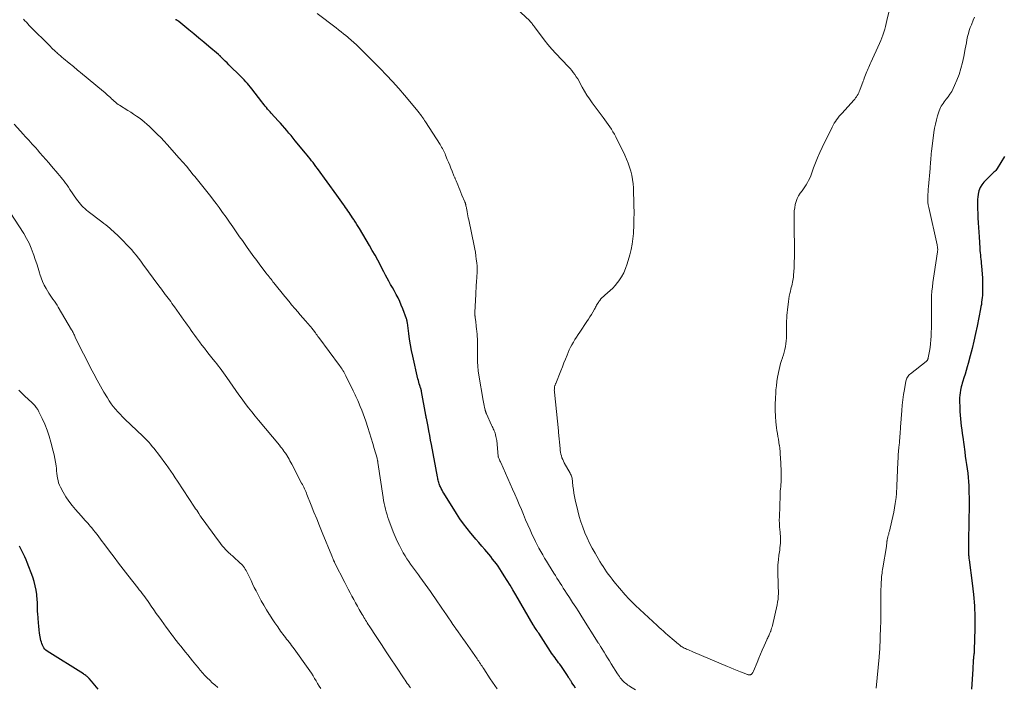
# Model space of a CAD drawing. Units: feet. Extents: x 1910000 to 1915000, y 525000 to 530000.
# Drawn here: x 1913426 to 1913701, y 526072 to 526259 of the extents above; entities that cross this region are included whole.
import ezdxf

# ---------------------------------------------------------------- set-up
doc = ezdxf.new("R2010")
doc.units = ezdxf.units.FT
doc.header["$LTSCALE"] = 100
doc.header["$MEASUREMENT"] = 0
doc.layers.add('CONTOUR INDEX', color=32, linetype='Continuous', lineweight=25)
doc.layers.add('CONTOUR INTERMEDIATE', color=40, linetype='Continuous', lineweight=15)

msp = doc.modelspace()

# ---------------------------------------------------------------- linework, layer by layer
at = {"layer": 'CONTOUR INDEX', "flags": 128}
for points, elevation in [([(1913581.13, 526071.69), (1913580.7, 526072.33), (1913580.09, 526073.25), (1913579.96, 526073.44), (1913579.84, 526073.63), (1913579.71, 526073.82), (1913579.59, 526074.01), (1913579.47, 526074.21), (1913579.34, 526074.4), (1913579.22, 526074.6), (1913579.1, 526074.79), (1913578.64, 526075.54), (1913578.28, 526076.11), (1913577.91, 526076.67), (1913577.53, 526077.22), (1913577.14, 526077.77), (1913576.68, 526078.39), (1913576.35, 526078.84), (1913576.03, 526079.28), (1913575.7, 526079.73), (1913575.37, 526080.17), (1913575.05, 526080.62), (1913574.73, 526081.07), (1913574.42, 526081.53), (1913574.12, 526081.99), (1913570.8, 526087.08), (1913570.58, 526087.42), (1913570.36, 526087.76), (1913570.13, 526088.1), (1913569.9, 526088.44), (1913569.52, 526089), (1913569.48, 526089.06), (1913569.44, 526089.12), (1913569.41, 526089.17), (1913569.37, 526089.23), (1913569.33, 526089.29), (1913569.3, 526089.34), (1913569.26, 526089.4), (1913569.23, 526089.46), (1913564.37, 526097.85), (1913563.58, 526099.19), (1913562.78, 526100.53), (1913561.96, 526101.85), (1913561.14, 526103.17), (1913560.38, 526104.37), (1913559.92, 526105.08), (1913559.44, 526105.79), (1913558.94, 526106.48), (1913558.43, 526107.17), (1913557.91, 526107.84), (1913557.38, 526108.5), (1913556.83, 526109.16), (1913556.27, 526109.8), (1913555.69, 526110.46), (1913554.84, 526111.43), (1913554, 526112.41), (1913553.16, 526113.4), (1913552.34, 526114.39), (1913551.81, 526115.03), (1913550.75, 526116.36), (1913549.73, 526117.72), (1913548.76, 526119.12), (1913547.82, 526120.54), (1913544.24, 526126.21), (1913543.98, 526126.64), (1913543.74, 526127.08), (1913543.51, 526127.53), (1913543.3, 526127.98), (1913543.16, 526128.31), (1913543.04, 526128.61), (1913542.92, 526128.91), (1913542.83, 526129.22), (1913542.75, 526129.53), (1913542.67, 526129.85), (1913542.6, 526130.16), (1913542.54, 526130.48), (1913542.48, 526130.8), (1913540.79, 526139.85), (1913540.56, 526141.12), (1913540.32, 526142.39), (1913540.07, 526143.65), (1913539.82, 526144.92), (1913539.36, 526147.25), (1913539.34, 526147.35), (1913539.32, 526147.45), (1913539.3, 526147.55), (1913539.28, 526147.65), (1913539.26, 526147.75), (1913539.24, 526147.85), (1913539.22, 526147.95), (1913539.2, 526148.05), (1913538.03, 526154.71), (1913538.01, 526154.84), (1913537.98, 526154.97), (1913537.95, 526155.1), (1913537.92, 526155.22), (1913537.88, 526155.35), (1913537.84, 526155.47), (1913537.8, 526155.6), (1913537.76, 526155.72), (1913537.54, 526156.39), (1913537.39, 526156.84), (1913537.25, 526157.31), (1913537.13, 526157.77), (1913537.01, 526158.24), (1913535.55, 526164.62), (1913535.22, 526166.18), (1913534.92, 526167.74), (1913534.66, 526169.31), (1913534.43, 526170.89), (1913534.04, 526173.92), (1913534.02, 526174.06), (1913534.01, 526174.19), (1913533.98, 526174.33), (1913533.96, 526174.46), (1913533.94, 526174.59), (1913533.91, 526174.73), (1913533.87, 526174.86), (1913533.82, 526174.98), (1913532.76, 526177.81), (1913532.35, 526178.84), (1913531.91, 526179.85), (1913531.43, 526180.85), (1913530.91, 526181.83), (1913530.8, 526182.04), (1913530.32, 526182.91), (1913529.85, 526183.78), (1913529.37, 526184.65), (1913528.9, 526185.52), (1913528.42, 526186.39), (1913527.95, 526187.26), (1913527.49, 526188.14), (1913527.03, 526189.02), (1913526.5, 526190.04), (1913525.76, 526191.43), (1913525.01, 526192.81), (1913524.24, 526194.17), (1913523.45, 526195.53), (1913520.66, 526200.25), (1913520.3, 526200.85), (1913519.93, 526201.45), (1913519.56, 526202.03), (1913519.18, 526202.62), (1913519.05, 526202.82), (1913518.73, 526203.3), (1913518.41, 526203.78), (1913518.08, 526204.26), (1913517.75, 526204.73), (1913517.41, 526205.2), (1913517.08, 526205.68), (1913516.74, 526206.15), (1913516.41, 526206.62), (1913516.15, 526206.98), (1913515.69, 526207.63), (1913515.23, 526208.28), (1913514.76, 526208.93), (1913514.29, 526209.58), (1913508.87, 526217.08), (1913508.47, 526217.63), (1913508.07, 526218.17), (1913507.66, 526218.71), (1913507.24, 526219.24), (1913506.81, 526219.77), (1913506.39, 526220.29), (1913505.96, 526220.82), (1913505.54, 526221.34), (1913502.66, 526224.85), (1913502.08, 526225.56), (1913501.5, 526226.26), (1913500.91, 526226.96), (1913500.33, 526227.66), (1913499.73, 526228.36), (1913499.14, 526229.05), (1913498.53, 526229.73), (1913497.92, 526230.4), (1913495.97, 526232.54), (1913495.62, 526232.93), (1913495.28, 526233.32), (1913494.94, 526233.71), (1913494.6, 526234.11), (1913494.27, 526234.51), (1913493.94, 526234.91), (1913493.62, 526235.32), (1913493.3, 526235.73), (1913490.54, 526239.32), (1913490.12, 526239.84), (1913489.7, 526240.35), (1913489.27, 526240.85), (1913488.82, 526241.35), (1913488.37, 526241.83), (1913487.91, 526242.32), (1913487.45, 526242.79), (1913486.98, 526243.26), (1913484.56, 526245.63), (1913484.07, 526246.11), (1913483.59, 526246.6), (1913483.1, 526247.08), (1913482.61, 526247.57), (1913481.8, 526248.39), (1913481.72, 526248.47), (1913481.64, 526248.54), (1913481.57, 526248.61), (1913481.49, 526248.69), (1913481.41, 526248.76), (1913481.33, 526248.83), (1913481.25, 526248.9), (1913481.16, 526248.97), (1913478.53, 526251.19), (1913477.13, 526252.37), (1913475.72, 526253.55), (1913474.31, 526254.72), (1913472.9, 526255.89), (1913470.14, 526258.16), (1913470.07, 526258.22), (1913469.99, 526258.28), (1913469.91, 526258.33), (1913469.83, 526258.38), (1913469.75, 526258.43), (1913469.67, 526258.48), (1913469.58, 526258.53), (1913469.5, 526258.57), (1913469.43, 526258.61), (1913469.3, 526258.67), (1913469.18, 526258.73)], 760), ([(1913701.13, 526220.38), (1913699.08, 526217.08), (1913698.89, 526216.8), (1913698.67, 526216.52), (1913698.43, 526216.27), (1913698.17, 526216.03), (1913697.91, 526215.79), (1913697.64, 526215.55), (1913697.39, 526215.31), (1913697.14, 526215.06), (1913695.39, 526213.27), (1913694.8, 526212.53), (1913694.31, 526211.73), (1913693.98, 526210.86), (1913693.76, 526209.93), (1913693.64, 526209.04), (1913693.58, 526208.52), (1913693.54, 526208), (1913693.53, 526207.47), (1913693.55, 526206.95), (1913693.57, 526206.42), (1913693.6, 526205.9), (1913693.62, 526205.37), (1913693.64, 526204.85), (1913693.71, 526203.24), (1913693.77, 526201.91), (1913693.84, 526200.58), (1913693.92, 526199.25), (1913694, 526197.92), (1913694.22, 526194.75), (1913694.26, 526194.13), (1913694.31, 526193.52), (1913694.37, 526192.9), (1913694.44, 526192.29), (1913694.5, 526191.68), (1913694.57, 526191.06), (1913694.62, 526190.45), (1913694.68, 526189.84), (1913694.87, 526187.47), (1913694.93, 526186.49), (1913694.98, 526185.51), (1913695, 526184.53), (1913695, 526183.55), (1913695, 526182.86), (1913694.98, 526182.22), (1913694.95, 526181.59), (1913694.89, 526180.95), (1913694.82, 526180.32), (1913694.74, 526179.69), (1913694.65, 526179.06), (1913694.54, 526178.44), (1913694.42, 526177.81), (1913693.47, 526172.99), (1913693.04, 526170.9), (1913692.58, 526168.81), (1913692.08, 526166.73), (1913691.56, 526164.66), (1913691.01, 526162.56), (1913690.73, 526161.55), (1913690.44, 526160.54), (1913690.12, 526159.53), (1913689.79, 526158.54), (1913689.46, 526157.56), (1913689.3, 526157.05), (1913689.15, 526156.54), (1913689.02, 526156.02), (1913688.9, 526155.49), (1913688.82, 526155.09), (1913688.7, 526154.36), (1913688.61, 526153.63), (1913688.57, 526152.89), (1913688.57, 526152.15), (1913688.62, 526150.17), (1913688.67, 526149.13), (1913688.73, 526148.09), (1913688.81, 526147.06), (1913688.92, 526146.02), (1913689.04, 526144.99), (1913689.16, 526143.96), (1913689.3, 526142.92), (1913689.43, 526141.89), (1913690.01, 526137.78), (1913690.17, 526136.6), (1913690.34, 526135.41), (1913690.52, 526134.23), (1913690.69, 526133.05), (1913690.85, 526131.86), (1913690.98, 526130.68), (1913691.06, 526129.49), (1913691.12, 526128.29), (1913691.26, 526123.13), (1913691.27, 526122.56), (1913691.27, 526121.99), (1913691.25, 526121.42), (1913691.21, 526120.85), (1913691.17, 526120.28), (1913691.14, 526119.71), (1913691.13, 526119.13), (1913691.11, 526118.56), (1913691.06, 526112.56), (1913691.05, 526112.06), (1913691.05, 526111.56), (1913691.05, 526111.06), (1913691.06, 526110.56), (1913691.06, 526110.2), (1913691.06, 526109.88), (1913691.07, 526109.56), (1913691.08, 526109.24), (1913691.1, 526108.92), (1913691.12, 526108.6), (1913691.15, 526108.28), (1913691.18, 526107.96), (1913691.22, 526107.64), (1913692.09, 526101.09), (1913692.44, 526097.91), (1913692.69, 526094.72), (1913692.8, 526091.53), (1913692.81, 526088.33), (1913692.68, 526082.45), (1913692.67, 526082.19), (1913692.66, 526081.93), (1913692.63, 526081.67), (1913692.6, 526081.41), (1913692.59, 526081.37), (1913692.56, 526081.13), (1913692.52, 526080.89), (1913692.49, 526080.65), (1913692.46, 526080.4), (1913692.44, 526080.16), (1913692.41, 526079.92), (1913692.39, 526079.67), (1913692.38, 526079.43), (1913692.23, 526076.98), (1913692.14, 526075.59), (1913692.06, 526074.2), (1913691.98, 526072.8), (1913691.9, 526071.41)], 760), ([(1913447.49, 526071.41), (1913447.03, 526071.99), (1913446.57, 526072.56), (1913446.1, 526073.13), (1913445.62, 526073.69), (1913444.99, 526074.41), (1913444.82, 526074.6), (1913444.64, 526074.78), (1913444.44, 526074.95), (1913444.24, 526075.11), (1913444.03, 526075.26), (1913443.82, 526075.41), (1913443.61, 526075.56), (1913443.39, 526075.7), (1913433.28, 526082.04), (1913432.92, 526082.31), (1913432.6, 526082.61), (1913432.33, 526082.96), (1913432.1, 526083.35), (1913431.92, 526083.76), (1913431.75, 526084.18), (1913431.63, 526084.62), (1913431.52, 526085.06), (1913431.31, 526086.11), (1913431.14, 526087.09), (1913430.99, 526088.06), (1913430.88, 526089.05), (1913430.79, 526090.03), (1913430.61, 526092.58), (1913430.58, 526093.04), (1913430.56, 526093.51), (1913430.55, 526093.98), (1913430.55, 526094.45), (1913430.54, 526094.91), (1913430.53, 526095.38), (1913430.51, 526095.85), (1913430.47, 526096.32), (1913430.33, 526097.89), (1913430.17, 526099.14), (1913429.94, 526100.36), (1913429.61, 526101.57), (1913429.22, 526102.76), (1913427.65, 526106.86), (1913427.34, 526107.64), (1913427, 526108.42), (1913426.64, 526109.19), (1913426.27, 526109.95), (1913425.88, 526110.71), (1913425.51, 526111.47)], 740)]:
    msp.add_lwpolyline(points, dxfattribs=dict(at, elevation=elevation))
at = {"layer": 'CONTOUR INTERMEDIATE', "flags": 128}
for points, elevation in [([(1913668.82, 526261.14), (1913668.24, 526258.45), (1913668.05, 526257.63), (1913667.85, 526256.81), (1913667.62, 526256), (1913667.39, 526255.2), (1913667.12, 526254.4), (1913666.84, 526253.61), (1913666.52, 526252.83), (1913666.18, 526252.07), (1913663.71, 526246.72), (1913663.51, 526246.3), (1913663.32, 526245.87), (1913663.13, 526245.45), (1913662.94, 526245.03), (1913662.75, 526244.6), (1913662.58, 526244.18), (1913662.41, 526243.75), (1913662.25, 526243.31), (1913662.23, 526243.27), (1913662.07, 526242.82), (1913661.9, 526242.36), (1913661.73, 526241.9), (1913661.57, 526241.45), (1913660.66, 526239), (1913660.5, 526238.61), (1913660.33, 526238.23), (1913660.14, 526237.86), (1913659.94, 526237.49), (1913659.71, 526237.14), (1913659.47, 526236.8), (1913659.21, 526236.47), (1913658.94, 526236.15), (1913655.67, 526232.57), (1913655.27, 526232.12), (1913654.88, 526231.66), (1913654.51, 526231.19), (1913654.15, 526230.71), (1913653.81, 526230.21), (1913653.49, 526229.71), (1913653.19, 526229.19), (1913652.92, 526228.65), (1913650.12, 526222.9), (1913649.47, 526221.5), (1913648.85, 526220.09), (1913648.27, 526218.66), (1913647.73, 526217.22), (1913647.15, 526215.61), (1913646.9, 526214.97), (1913646.63, 526214.34), (1913646.32, 526213.73), (1913646, 526213.12), (1913645.64, 526212.54), (1913645.27, 526211.96), (1913644.89, 526211.39), (1913644.49, 526210.83), (1913644, 526210.15), (1913643.52, 526209.41), (1913643.12, 526208.63), (1913642.82, 526207.81), (1913642.58, 526206.96), (1913642.43, 526206.08), (1913642.32, 526205.2), (1913642.26, 526204.32), (1913642.25, 526203.43), (1913642.28, 526201.41), (1913642.3, 526199.9), (1913642.32, 526198.38), (1913642.34, 526196.86), (1913642.36, 526195.35), (1913642.36, 526193.83), (1913642.35, 526192.32), (1913642.3, 526190.8), (1913642.23, 526189.29), (1913642.12, 526187.2), (1913642.08, 526186.71), (1913642.02, 526186.21), (1913641.93, 526185.72), (1913641.83, 526185.23), (1913641.71, 526184.75), (1913641.59, 526184.27), (1913641.47, 526183.78), (1913641.35, 526183.3), (1913641.22, 526182.8), (1913641.04, 526182.06), (1913640.89, 526181.32), (1913640.76, 526180.57), (1913640.65, 526179.82), (1913640.37, 526177.51), (1913640.29, 526176.75), (1913640.23, 526175.99), (1913640.19, 526175.22), (1913640.17, 526174.46), (1913640.12, 526170.43), (1913640.09, 526169.63), (1913640.04, 526168.84), (1913639.96, 526168.05), (1913639.85, 526167.26), (1913639.7, 526166.48), (1913639.52, 526165.71), (1913639.28, 526164.95), (1913639.02, 526164.21), (1913638.98, 526164.12), (1913638.69, 526163.33), (1913638.44, 526162.52), (1913638.23, 526161.71), (1913638.05, 526160.89), (1913637.65, 526158.69), (1913637.46, 526157.5), (1913637.29, 526156.31), (1913637.18, 526155.12), (1913637.1, 526153.92), (1913637.06, 526153.18), (1913637.02, 526152.35), (1913637, 526151.52), (1913636.99, 526150.69), (1913636.99, 526149.86), (1913637, 526149.03), (1913637.02, 526148.2), (1913637.06, 526147.37), (1913637.12, 526146.55), (1913637.14, 526146.17), (1913637.22, 526145.35), (1913637.31, 526144.54), (1913637.44, 526143.74), (1913637.58, 526142.93), (1913637.74, 526142.13), (1913637.88, 526141.32), (1913638.01, 526140.51), (1913638.12, 526139.7), (1913638.13, 526139.64), (1913638.24, 526138.79), (1913638.33, 526137.94), (1913638.4, 526137.09), (1913638.45, 526136.24), (1913638.62, 526132.57), (1913638.64, 526132.02), (1913638.66, 526131.47), (1913638.66, 526130.92), (1913638.66, 526130.37), (1913638.64, 526129.82), (1913638.61, 526129.27), (1913638.57, 526128.73), (1913638.52, 526128.18), (1913638.5, 526128.04), (1913638.44, 526127.43), (1913638.39, 526126.81), (1913638.36, 526126.2), (1913638.33, 526125.58), (1913638.13, 526119.6), (1913638.12, 526118.7), (1913638.14, 526117.79), (1913638.19, 526116.89), (1913638.27, 526115.99), (1913638.33, 526115.48), (1913638.38, 526114.84), (1913638.42, 526114.2), (1913638.44, 526113.55), (1913638.44, 526112.91), (1913638.41, 526112.27), (1913638.37, 526111.63), (1913638.3, 526110.99), (1913638.22, 526110.35), (1913638.02, 526108.93), (1913637.86, 526107.59), (1913637.75, 526106.24), (1913637.72, 526104.88), (1913637.72, 526103.53), (1913637.8, 526101.34), (1913637.82, 526100.54), (1913637.84, 526099.75), (1913637.85, 526098.96), (1913637.85, 526098.16), (1913637.83, 526097.37), (1913637.77, 526096.58), (1913637.65, 526095.8), (1913637.5, 526095.02), (1913636.19, 526089.24), (1913636.09, 526088.85), (1913635.98, 526088.46), (1913635.85, 526088.08), (1913635.71, 526087.7), (1913635.65, 526087.54), (1913635.53, 526087.25), (1913635.41, 526086.95), (1913635.28, 526086.66), (1913635.15, 526086.37), (1913635.01, 526086.08), (1913634.88, 526085.79), (1913634.74, 526085.5), (1913634.61, 526085.21), (1913633.86, 526083.51), (1913633.36, 526082.36), (1913632.86, 526081.22), (1913632.38, 526080.06), (1913631.89, 526078.91), (1913630.88, 526076.46), (1913630.8, 526076.3), (1913630.72, 526076.13), (1913630.62, 526075.98), (1913630.52, 526075.83), (1913630.46, 526075.75), (1913630.37, 526075.65), (1913630.28, 526075.57), (1913630.16, 526075.51), (1913630.04, 526075.47), (1913629.91, 526075.45), (1913629.78, 526075.44), (1913629.65, 526075.44), (1913629.52, 526075.46), (1913629.43, 526075.48), (1913629.26, 526075.53), (1913629.08, 526075.58), (1913628.91, 526075.63), (1913628.75, 526075.7), (1913627.26, 526076.3), (1913626.35, 526076.67), (1913625.44, 526077.04), (1913624.54, 526077.42), (1913623.63, 526077.79), (1913613.92, 526081.89), (1913613.52, 526082.06), (1913613.12, 526082.22), (1913612.72, 526082.39), (1913612.32, 526082.56), (1913612.12, 526082.64), (1913611.83, 526082.78), (1913611.53, 526082.92), (1913611.25, 526083.07), (1913610.96, 526083.24), (1913610.69, 526083.41), (1913610.42, 526083.6), (1913610.16, 526083.79), (1913609.91, 526084), (1913608.71, 526085), (1913608.1, 526085.52), (1913607.49, 526086.04), (1913606.89, 526086.57), (1913606.29, 526087.11), (1913605.7, 526087.64), (1913605.1, 526088.18), (1913604.51, 526088.72), (1913603.92, 526089.26), (1913597.86, 526094.82), (1913597.48, 526095.18), (1913597.1, 526095.54), (1913596.74, 526095.91), (1913596.38, 526096.29), (1913596.03, 526096.67), (1913595.68, 526097.06), (1913595.34, 526097.45), (1913595, 526097.85), (1913591.86, 526101.58), (1913591.32, 526102.24), (1913590.78, 526102.91), (1913590.26, 526103.59), (1913589.75, 526104.29), (1913589.26, 526104.99), (1913588.79, 526105.7), (1913588.33, 526106.43), (1913587.89, 526107.17), (1913586.58, 526109.43), (1913585.8, 526110.84), (1913585.05, 526112.27), (1913584.36, 526113.73), (1913583.7, 526115.2), (1913583.1, 526116.7), (1913582.56, 526118.22), (1913582.11, 526119.76), (1913581.7, 526121.33), (1913580.99, 526124.43), (1913580.8, 526125.36), (1913580.63, 526126.3), (1913580.49, 526127.25), (1913580.38, 526128.19), (1913580.27, 526129.46), (1913580.23, 526129.78), (1913580.18, 526130.09), (1913580.12, 526130.41), (1913580.04, 526130.72), (1913579.95, 526131.02), (1913579.84, 526131.32), (1913579.71, 526131.61), (1913579.57, 526131.89), (1913577.96, 526134.72), (1913577.72, 526135.19), (1913577.5, 526135.66), (1913577.31, 526136.16), (1913577.15, 526136.66), (1913577.02, 526137.17), (1913576.9, 526137.68), (1913576.82, 526138.2), (1913576.76, 526138.73), (1913576.36, 526143.24), (1913576.35, 526143.36), (1913576.34, 526143.47), (1913576.33, 526143.58), (1913576.32, 526143.69), (1913575.19, 526154.54), (1913575.17, 526154.82), (1913575.16, 526155.11), (1913575.18, 526155.39), (1913575.2, 526155.68), (1913575.24, 526156), (1913575.26, 526156.12), (1913575.29, 526156.24), (1913575.33, 526156.36), (1913575.38, 526156.48), (1913575.44, 526156.59), (1913575.49, 526156.71), (1913575.54, 526156.82), (1913575.59, 526156.94), (1913576.99, 526160.47), (1913577.43, 526161.57), (1913577.87, 526162.68), (1913578.31, 526163.78), (1913578.76, 526164.89), (1913579.03, 526165.57), (1913579.36, 526166.32), (1913579.71, 526167.06), (1913580.09, 526167.79), (1913580.5, 526168.5), (1913580.93, 526169.2), (1913581.37, 526169.9), (1913581.82, 526170.59), (1913582.27, 526171.27), (1913584.29, 526174.26), (1913584.72, 526174.91), (1913585.14, 526175.57), (1913585.55, 526176.24), (1913585.94, 526176.92), (1913586.4, 526177.75), (1913586.56, 526178.02), (1913586.7, 526178.29), (1913586.85, 526178.56), (1913587, 526178.84), (1913587.15, 526179.11), (1913587.3, 526179.37), (1913587.48, 526179.63), (1913587.66, 526179.88), (1913587.9, 526180.19), (1913588.22, 526180.58), (1913588.55, 526180.96), (1913588.92, 526181.31), (1913589.3, 526181.64), (1913590.06, 526182.27), (1913590.8, 526182.93), (1913591.52, 526183.62), (1913592.18, 526184.37), (1913592.8, 526185.14), (1913593.2, 526185.67), (1913593.94, 526186.77), (1913594.59, 526187.91), (1913595.11, 526189.11), (1913595.55, 526190.36), (1913596.29, 526192.9), (1913596.66, 526194.37), (1913596.97, 526195.86), (1913597.17, 526197.36), (1913597.3, 526198.88), (1913597.43, 526201.45), (1913597.44, 526201.69), (1913597.45, 526201.93), (1913597.45, 526202.17), (1913597.45, 526202.4), (1913597.44, 526202.64), (1913597.44, 526202.88), (1913597.44, 526203.12), (1913597.44, 526203.36), (1913597.46, 526204.15), (1913597.46, 526204.79), (1913597.46, 526205.42), (1913597.45, 526206.06), (1913597.44, 526206.69), (1913597.28, 526211.62), (1913597.2, 526212.81), (1913597.06, 526213.99), (1913596.85, 526215.16), (1913596.58, 526216.32), (1913596.24, 526217.46), (1913595.86, 526218.59), (1913595.4, 526219.69), (1913594.91, 526220.78), (1913592.33, 526225.96), (1913591.96, 526226.67), (1913591.56, 526227.37), (1913591.13, 526228.05), (1913590.68, 526228.72), (1913590.21, 526229.37), (1913589.74, 526230.02), (1913589.26, 526230.67), (1913588.79, 526231.32), (1913585.72, 526235.44), (1913584.97, 526236.51), (1913584.25, 526237.59), (1913583.59, 526238.71), (1913582.96, 526239.85), (1913582.42, 526240.88), (1913582.07, 526241.52), (1913581.71, 526242.14), (1913581.32, 526242.75), (1913580.91, 526243.35), (1913580.48, 526243.93), (1913580.04, 526244.49), (1913579.57, 526245.04), (1913579.08, 526245.57), (1913575.63, 526249.22), (1913574.48, 526250.47), (1913573.37, 526251.76), (1913572.3, 526253.08), (1913571.27, 526254.43), (1913569.56, 526256.76), (1913569.41, 526256.97), (1913569.25, 526257.17), (1913569.09, 526257.38), (1913568.94, 526257.58), (1913568.92, 526257.61), (1913568.74, 526257.82), (1913568.56, 526258.03), (1913568.37, 526258.23), (1913568.18, 526258.42), (1913561.01, 526265.14)], 768), ([(1913559.15, 526071.5), (1913558.51, 526072.43), (1913557.87, 526073.38), (1913557.25, 526074.33), (1913555.4, 526077.14), (1913555.17, 526077.49), (1913554.94, 526077.84), (1913554.71, 526078.19), (1913554.48, 526078.54), (1913554.25, 526078.88), (1913554.02, 526079.23), (1913553.78, 526079.57), (1913553.55, 526079.91), (1913550.27, 526084.58), (1913549.59, 526085.56), (1913548.91, 526086.53), (1913548.22, 526087.51), (1913547.55, 526088.48), (1913547.44, 526088.64), (1913546.81, 526089.54), (1913546.19, 526090.44), (1913545.57, 526091.34), (1913544.95, 526092.24), (1913544.33, 526093.15), (1913543.71, 526094.05), (1913543.1, 526094.95), (1913542.48, 526095.85), (1913540.48, 526098.76), (1913539.77, 526099.79), (1913539.04, 526100.82), (1913538.31, 526101.85), (1913537.57, 526102.87), (1913537.18, 526103.39), (1913536.63, 526104.15), (1913536.07, 526104.9), (1913535.52, 526105.65), (1913534.95, 526106.4), (1913534.41, 526107.16), (1913533.88, 526107.93), (1913533.39, 526108.72), (1913532.91, 526109.53), (1913532.46, 526110.35), (1913531.8, 526111.59), (1913531.18, 526112.84), (1913530.62, 526114.13), (1913530.09, 526115.43), (1913528.88, 526118.66), (1913528.6, 526119.43), (1913528.35, 526120.21), (1913528.11, 526121), (1913527.9, 526121.79), (1913527.71, 526122.59), (1913527.54, 526123.39), (1913527.39, 526124.19), (1913527.26, 526125), (1913525.78, 526134.86), (1913525.76, 526135.01), (1913525.74, 526135.16), (1913525.71, 526135.3), (1913525.69, 526135.45), (1913525.66, 526135.59), (1913525.63, 526135.73), (1913525.59, 526135.88), (1913525.55, 526136.02), (1913524.78, 526138.71), (1913524.34, 526140.19), (1913523.9, 526141.67), (1913523.43, 526143.14), (1913522.96, 526144.62), (1913522.39, 526146.35), (1913522.03, 526147.39), (1913521.66, 526148.43), (1913521.27, 526149.46), (1913520.86, 526150.49), (1913520.35, 526151.73), (1913520.19, 526152.14), (1913520.02, 526152.54), (1913519.84, 526152.93), (1913519.66, 526153.33), (1913519.48, 526153.73), (1913519.29, 526154.12), (1913519.1, 526154.51), (1913518.91, 526154.9), (1913516.86, 526159.08), (1913516.66, 526159.46), (1913516.46, 526159.83), (1913516.24, 526160.2), (1913516.02, 526160.57), (1913515.78, 526160.92), (1913515.55, 526161.28), (1913515.3, 526161.63), (1913515.05, 526161.97), (1913509.25, 526169.77), (1913509.01, 526170.09), (1913508.77, 526170.42), (1913508.54, 526170.75), (1913508.31, 526171.08), (1913507.97, 526171.57), (1913507.91, 526171.66), (1913507.85, 526171.74), (1913507.79, 526171.82), (1913507.73, 526171.91), (1913507.67, 526171.99), (1913507.61, 526172.07), (1913507.54, 526172.15), (1913507.48, 526172.23), (1913505.54, 526174.46), (1913504.82, 526175.31), (1913504.09, 526176.15), (1913503.36, 526177), (1913502.64, 526177.84), (1913501.66, 526178.98), (1913501.43, 526179.26), (1913501.19, 526179.54), (1913500.96, 526179.82), (1913500.72, 526180.1), (1913500.49, 526180.38), (1913500.26, 526180.67), (1913500.03, 526180.95), (1913499.8, 526181.24), (1913496.72, 526185.06), (1913496.44, 526185.4), (1913496.17, 526185.74), (1913495.9, 526186.08), (1913495.62, 526186.43), (1913495.35, 526186.77), (1913495.08, 526187.11), (1913494.82, 526187.46), (1913494.55, 526187.8), (1913493.07, 526189.74), (1913492.58, 526190.39), (1913492.09, 526191.05), (1913491.6, 526191.7), (1913491.11, 526192.36), (1913490.63, 526193.01), (1913490.15, 526193.68), (1913489.68, 526194.34), (1913489.2, 526195.01), (1913488.62, 526195.83), (1913487.87, 526196.91), (1913487.11, 526198), (1913486.36, 526199.08), (1913485.61, 526200.17), (1913485.23, 526200.73), (1913484.28, 526202.1), (1913483.32, 526203.45), (1913482.34, 526204.8), (1913481.36, 526206.13), (1913480.52, 526207.26), (1913479.79, 526208.23), (1913479.06, 526209.19), (1913478.32, 526210.14), (1913477.57, 526211.09), (1913476.82, 526212.04), (1913476.07, 526212.98), (1913475.31, 526213.92), (1913474.55, 526214.85), (1913474.15, 526215.34), (1913473.18, 526216.52), (1913472.21, 526217.68), (1913471.21, 526218.83), (1913470.21, 526219.98), (1913466.83, 526223.79), (1913465.95, 526224.75), (1913465.06, 526225.7), (1913464.14, 526226.62), (1913463.21, 526227.53), (1913461.87, 526228.81), (1913461.17, 526229.45), (1913460.46, 526230.06), (1913459.73, 526230.65), (1913458.98, 526231.21), (1913458.21, 526231.75), (1913457.44, 526232.29), (1913456.65, 526232.8), (1913455.86, 526233.31), (1913453.54, 526234.75), (1913453.14, 526235.01), (1913452.75, 526235.29), (1913452.37, 526235.59), (1913452.01, 526235.91), (1913451.66, 526236.23), (1913451.3, 526236.56), (1913450.95, 526236.89), (1913450.6, 526237.22), (1913450.55, 526237.27), (1913450.16, 526237.62), (1913449.78, 526237.97), (1913449.38, 526238.31), (1913448.99, 526238.64), (1913442.54, 526243.95), (1913442.15, 526244.27), (1913441.76, 526244.59), (1913441.37, 526244.92), (1913440.98, 526245.24), (1913440.6, 526245.57), (1913440.21, 526245.89), (1913439.82, 526246.21), (1913439.43, 526246.54), (1913437.82, 526247.86), (1913437.38, 526248.22), (1913436.95, 526248.59), (1913436.52, 526248.97), (1913436.09, 526249.35), (1913436.01, 526249.42), (1913435.63, 526249.77), (1913435.25, 526250.12), (1913434.88, 526250.48), (1913434.51, 526250.85), (1913434.15, 526251.21), (1913433.78, 526251.58), (1913433.42, 526251.94), (1913433.05, 526252.3), (1913429.46, 526255.82), (1913429.04, 526256.24), (1913428.63, 526256.66), (1913428.22, 526257.09), (1913427.82, 526257.53), (1913427.43, 526257.97), (1913427.04, 526258.41), (1913426.64, 526258.86)], 756), ([(1913597.84, 526071.21), (1913596.45, 526072.09), (1913596.1, 526072.32), (1913595.76, 526072.56), (1913595.42, 526072.81), (1913595.09, 526073.07), (1913594.78, 526073.34), (1913594.47, 526073.63), (1913594.19, 526073.94), (1913593.92, 526074.26), (1913593.9, 526074.29), (1913593.63, 526074.63), (1913593.37, 526074.99), (1913593.12, 526075.35), (1913592.88, 526075.71), (1913591.09, 526078.55), (1913590.58, 526079.36), (1913590.08, 526080.16), (1913589.57, 526080.98), (1913589.07, 526081.79), (1913588.28, 526083.08), (1913588.18, 526083.25), (1913588.07, 526083.41), (1913587.97, 526083.58), (1913587.87, 526083.75), (1913587.77, 526083.91), (1913587.67, 526084.08), (1913587.56, 526084.24), (1913587.46, 526084.41), (1913582.86, 526091.7), (1913582.01, 526093.05), (1913581.15, 526094.39), (1913580.28, 526095.72), (1913579.41, 526097.05), (1913578.56, 526098.33), (1913578.11, 526099.02), (1913577.66, 526099.71), (1913577.22, 526100.4), (1913576.77, 526101.09), (1913576.33, 526101.79), (1913575.89, 526102.48), (1913575.46, 526103.18), (1913575.02, 526103.88), (1913573.55, 526106.28), (1913572.99, 526107.19), (1913572.45, 526108.11), (1913571.91, 526109.03), (1913571.37, 526109.95), (1913570.86, 526110.88), (1913570.36, 526111.83), (1913569.88, 526112.78), (1913569.42, 526113.74), (1913569.01, 526114.61), (1913568.37, 526116.01), (1913567.74, 526117.42), (1913567.13, 526118.84), (1913566.52, 526120.26), (1913565.95, 526121.65), (1913565.34, 526123.09), (1913564.73, 526124.52), (1913564.11, 526125.95), (1913563.48, 526127.38), (1913560.18, 526134.79), (1913560.06, 526135.05), (1913559.95, 526135.31), (1913559.84, 526135.57), (1913559.72, 526135.83), (1913559.54, 526136.25), (1913559.52, 526136.3), (1913559.51, 526136.35), (1913559.49, 526136.4), (1913559.48, 526136.45), (1913559.47, 526136.49), (1913559.46, 526136.54), (1913559.46, 526136.59), (1913559.45, 526136.64), (1913559.04, 526140.94), (1913558.99, 526141.35), (1913558.93, 526141.75), (1913558.84, 526142.15), (1913558.74, 526142.55), (1913558.7, 526142.67), (1913558.59, 526143), (1913558.48, 526143.33), (1913558.35, 526143.65), (1913558.21, 526143.97), (1913558.06, 526144.28), (1913557.92, 526144.6), (1913557.77, 526144.91), (1913557.63, 526145.23), (1913556.18, 526148.41), (1913556.12, 526148.55), (1913556.07, 526148.69), (1913556.01, 526148.84), (1913555.96, 526148.98), (1913555.91, 526149.12), (1913555.87, 526149.27), (1913555.83, 526149.41), (1913555.79, 526149.56), (1913555.63, 526150.24), (1913555.52, 526150.73), (1913555.42, 526151.22), (1913555.32, 526151.71), (1913555.24, 526152.2), (1913554.06, 526159.23), (1913553.88, 526160.49), (1913553.75, 526161.76), (1913553.67, 526163.02), (1913553.64, 526164.3), (1913553.64, 526166.19), (1913553.65, 526166.59), (1913553.66, 526166.99), (1913553.67, 526167.39), (1913553.69, 526167.79), (1913553.7, 526168.19), (1913553.71, 526168.59), (1913553.7, 526168.99), (1913553.67, 526169.39), (1913553.62, 526170.03), (1913553.56, 526170.75), (1913553.5, 526171.47), (1913553.42, 526172.19), (1913553.34, 526172.91), (1913553.16, 526174.37), (1913553.12, 526174.65), (1913553.09, 526174.92), (1913553.05, 526175.2), (1913553.02, 526175.48), (1913552.98, 526175.75), (1913552.96, 526175.89), (1913552.95, 526176.03), (1913552.94, 526176.17), (1913552.92, 526176.31), (1913552.92, 526176.45), (1913552.91, 526176.59), (1913552.92, 526176.73), (1913552.92, 526176.87), (1913553.18, 526181.79), (1913553.23, 526182.67), (1913553.28, 526183.55), (1913553.34, 526184.43), (1913553.4, 526185.31), (1913553.43, 526185.68), (1913553.47, 526186.37), (1913553.51, 526187.07), (1913553.53, 526187.77), (1913553.55, 526188.47), (1913553.55, 526189.16), (1913553.53, 526189.86), (1913553.48, 526190.55), (1913553.4, 526191.24), (1913553.34, 526191.74), (1913553.21, 526192.68), (1913553.07, 526193.62), (1913552.9, 526194.55), (1913552.72, 526195.48), (1913551.21, 526202.67), (1913551.09, 526203.25), (1913550.98, 526203.82), (1913550.87, 526204.4), (1913550.76, 526204.97), (1913550.64, 526205.62), (1913550.6, 526205.87), (1913550.55, 526206.12), (1913550.5, 526206.37), (1913550.45, 526206.62), (1913550.39, 526206.91), (1913550.37, 526207.02), (1913550.34, 526207.13), (1913550.31, 526207.23), (1913550.28, 526207.34), (1913550.25, 526207.44), (1913550.21, 526207.55), (1913550.17, 526207.65), (1913550.13, 526207.75), (1913549.33, 526209.63), (1913549.03, 526210.35), (1913548.72, 526211.07), (1913548.42, 526211.79), (1913548.12, 526212.51), (1913547.68, 526213.59), (1913547.6, 526213.78), (1913547.53, 526213.96), (1913547.46, 526214.14), (1913547.38, 526214.32), (1913547.31, 526214.5), (1913547.23, 526214.68), (1913547.16, 526214.86), (1913547.09, 526215.04), (1913546.57, 526216.33), (1913546.23, 526217.16), (1913545.9, 526217.98), (1913545.56, 526218.81), (1913545.22, 526219.63), (1913544.74, 526220.81), (1913544.58, 526221.19), (1913544.41, 526221.56), (1913544.23, 526221.94), (1913544.04, 526222.3), (1913543.84, 526222.67), (1913543.64, 526223.03), (1913543.42, 526223.39), (1913543.2, 526223.74), (1913539.1, 526230.14), (1913538.86, 526230.5), (1913538.62, 526230.87), (1913538.38, 526231.22), (1913538.13, 526231.58), (1913537.99, 526231.78), (1913537.66, 526232.22), (1913537.33, 526232.67), (1913536.99, 526233.1), (1913536.64, 526233.53), (1913533.26, 526237.56), (1913531.61, 526239.48), (1913529.93, 526241.36), (1913528.2, 526243.2), (1913526.43, 526245.01), (1913520.34, 526251.12), (1913519.99, 526251.47), (1913519.63, 526251.81), (1913519.27, 526252.15), (1913518.91, 526252.48), (1913518.54, 526252.81), (1913518.16, 526253.13), (1913517.79, 526253.45), (1913517.41, 526253.77), (1913516.83, 526254.24), (1913516.16, 526254.78), (1913515.48, 526255.32), (1913514.8, 526255.86), (1913514.11, 526256.38), (1913508.85, 526260.39)], 764), ([(1913692.78, 526259.42), (1913692.39, 526258.53), (1913691.87, 526257.29), (1913691.55, 526256.47), (1913691.26, 526255.65), (1913691.02, 526254.81), (1913690.81, 526253.96), (1913690.63, 526253.1), (1913690.46, 526252.25), (1913690.29, 526251.39), (1913690.13, 526250.53), (1913689.74, 526248.38), (1913689.38, 526246.69), (1913688.95, 526245.02), (1913688.41, 526243.38), (1913687.8, 526241.76), (1913687.17, 526240.24), (1913686.79, 526239.42), (1913686.36, 526238.61), (1913685.87, 526237.85), (1913685.34, 526237.12), (1913684.79, 526236.42), (1913684.5, 526236.05), (1913684.22, 526235.67), (1913683.94, 526235.29), (1913683.67, 526234.9), (1913683.42, 526234.5), (1913683.2, 526234.09), (1913683.02, 526233.66), (1913682.86, 526233.21), (1913682.42, 526231.82), (1913682.1, 526230.67), (1913681.81, 526229.5), (1913681.58, 526228.33), (1913681.4, 526227.14), (1913680.72, 526221.81), (1913680.65, 526221.23), (1913680.59, 526220.64), (1913680.54, 526220.05), (1913680.5, 526219.46), (1913680.46, 526218.86), (1913680.42, 526218.27), (1913680.37, 526217.68), (1913680.32, 526217.09), (1913679.85, 526212), (1913679.79, 526211.27), (1913679.73, 526210.53), (1913679.69, 526209.8), (1913679.66, 526209.06), (1913679.66, 526208.33), (1913679.7, 526207.6), (1913679.79, 526206.88), (1913679.92, 526206.16), (1913682.28, 526195.69), (1913682.33, 526195.46), (1913682.37, 526195.22), (1913682.4, 526194.99), (1913682.42, 526194.75), (1913682.43, 526194.51), (1913682.43, 526194.27), (1913682.41, 526194.04), (1913682.38, 526193.8), (1913681.43, 526187.59), (1913681.26, 526186.39), (1913681.1, 526185.19), (1913680.96, 526183.99), (1913680.83, 526182.79), (1913680.82, 526182.65), (1913680.73, 526181.52), (1913680.68, 526180.38), (1913680.67, 526179.25), (1913680.69, 526178.11), (1913680.72, 526176.97), (1913680.74, 526175.84), (1913680.73, 526174.7), (1913680.7, 526173.56), (1913680.59, 526170.15), (1913680.53, 526169.11), (1913680.44, 526168.07), (1913680.3, 526167.03), (1913680.13, 526166), (1913679.77, 526164.08), (1913679.76, 526164.01), (1913679.74, 526163.94), (1913679.72, 526163.87), (1913679.71, 526163.79), (1913679.69, 526163.72), (1913679.66, 526163.65), (1913679.63, 526163.58), (1913679.6, 526163.52), (1913679.55, 526163.44), (1913679.48, 526163.34), (1913679.41, 526163.24), (1913679.32, 526163.15), (1913679.23, 526163.07), (1913674.79, 526159.64), (1913674.56, 526159.44), (1913674.35, 526159.22), (1913674.16, 526158.98), (1913673.99, 526158.73), (1913673.84, 526158.45), (1913673.72, 526158.17), (1913673.63, 526157.88), (1913673.56, 526157.58), (1913673.15, 526155.28), (1913672.91, 526153.82), (1913672.7, 526152.36), (1913672.54, 526150.89), (1913672.41, 526149.42), (1913672.05, 526144.7), (1913672.01, 526144.08), (1913671.96, 526143.46), (1913671.92, 526142.84), (1913671.88, 526142.22), (1913671.84, 526141.61), (1913671.79, 526140.99), (1913671.73, 526140.37), (1913671.67, 526139.76), (1913671.59, 526139), (1913671.49, 526138.01), (1913671.41, 526137.02), (1913671.35, 526136.02), (1913671.29, 526135.03), (1913671, 526128.18), (1913670.98, 526127.78), (1913670.97, 526127.39), (1913670.95, 526126.99), (1913670.93, 526126.59), (1913670.9, 526126.19), (1913670.87, 526125.79), (1913670.83, 526125.4), (1913670.78, 526125), (1913670.55, 526123.36), (1913670.37, 526122.14), (1913670.15, 526120.93), (1913669.9, 526119.73), (1913669.63, 526118.53), (1913668.91, 526115.59), (1913668.81, 526115.21), (1913668.72, 526114.83), (1913668.62, 526114.45), (1913668.52, 526114.08), (1913668.38, 526113.58), (1913668.35, 526113.45), (1913668.32, 526113.32), (1913668.3, 526113.19), (1913668.28, 526113.06), (1913668.27, 526112.93), (1913668.25, 526112.8), (1913668.24, 526112.67), (1913668.22, 526112.53), (1913668.2, 526112.3), (1913668.17, 526112.06), (1913668.14, 526111.81), (1913668.11, 526111.57), (1913668.07, 526111.32), (1913667.08, 526105.37), (1913667, 526104.89), (1913666.92, 526104.39), (1913666.86, 526103.9), (1913666.8, 526103.41), (1913666.74, 526102.92), (1913666.7, 526102.43), (1913666.67, 526101.93), (1913666.65, 526101.44), (1913666.57, 526098.13), (1913666.54, 526096.96), (1913666.53, 526095.8), (1913666.52, 526094.64), (1913666.52, 526093.48), (1913666.52, 526092.32), (1913666.51, 526091.15), (1913666.49, 526089.99), (1913666.45, 526088.83), (1913666.22, 526082.62), (1913666.21, 526082.33), (1913666.2, 526082.05), (1913666.18, 526081.77), (1913666.15, 526081.49), (1913666.13, 526081.21), (1913666.1, 526080.93), (1913666.08, 526080.65), (1913666.05, 526080.36), (1913665.19, 526071.7)], 764), ([(1913534.93, 526071.76), (1913534.62, 526072.19), (1913534.32, 526072.62), (1913534.02, 526073.05), (1913533.72, 526073.48), (1913533.43, 526073.91), (1913533.14, 526074.35), (1913530.78, 526077.86), (1913529.45, 526079.87), (1913528.11, 526081.88), (1913526.78, 526083.89), (1913525.46, 526085.9), (1913523.33, 526089.16), (1913523.07, 526089.55), (1913522.83, 526089.94), (1913522.58, 526090.33), (1913522.34, 526090.72), (1913522.1, 526091.12), (1913521.86, 526091.51), (1913521.63, 526091.91), (1913521.4, 526092.31), (1913520.58, 526093.74), (1913520.06, 526094.67), (1913519.54, 526095.6), (1913519.02, 526096.54), (1913518.51, 526097.48), (1913518.01, 526098.42), (1913517.51, 526099.37), (1913517.02, 526100.32), (1913516.53, 526101.27), (1913513.69, 526106.87), (1913513.65, 526106.95), (1913513.61, 526107.02), (1913513.57, 526107.1), (1913513.54, 526107.18), (1913513.5, 526107.26), (1913513.47, 526107.34), (1913513.43, 526107.42), (1913513.4, 526107.5), (1913513.27, 526107.79), (1913513.18, 526108.02), (1913513.08, 526108.25), (1913512.99, 526108.47), (1913512.89, 526108.7), (1913510.22, 526115.24), (1913509.44, 526117.15), (1913508.67, 526119.05), (1913507.9, 526120.97), (1913507.14, 526122.88), (1913505.94, 526125.88), (1913505.78, 526126.29), (1913505.61, 526126.7), (1913505.43, 526127.1), (1913505.24, 526127.51), (1913505.05, 526127.9), (1913504.86, 526128.3), (1913504.66, 526128.7), (1913504.46, 526129.09), (1913501.7, 526134.35), (1913501.45, 526134.83), (1913501.19, 526135.3), (1913500.93, 526135.78), (1913500.66, 526136.25), (1913500.42, 526136.67), (1913500.27, 526136.92), (1913500.11, 526137.17), (1913499.95, 526137.42), (1913499.78, 526137.66), (1913499.51, 526138.01), (1913499.2, 526138.43), (1913498.88, 526138.84), (1913498.55, 526139.24), (1913498.23, 526139.64), (1913492.37, 526146.67), (1913491.42, 526147.83), (1913490.49, 526148.99), (1913489.57, 526150.17), (1913488.67, 526151.36), (1913487.79, 526152.56), (1913486.91, 526153.77), (1913486.05, 526154.98), (1913485.19, 526156.2), (1913483.49, 526158.65), (1913483.04, 526159.29), (1913482.59, 526159.93), (1913482.12, 526160.56), (1913481.65, 526161.18), (1913481.18, 526161.8), (1913480.7, 526162.42), (1913480.22, 526163.03), (1913479.73, 526163.65), (1913478.63, 526165.01), (1913477.93, 526165.89), (1913477.24, 526166.78), (1913476.55, 526167.67), (1913475.87, 526168.56), (1913475.56, 526168.98), (1913475.05, 526169.67), (1913474.54, 526170.37), (1913474.03, 526171.07), (1913473.53, 526171.78), (1913473.04, 526172.49), (1913472.54, 526173.2), (1913472.04, 526173.91), (1913471.54, 526174.61), (1913468.88, 526178.39), (1913468.53, 526178.87), (1913468.18, 526179.35), (1913467.83, 526179.83), (1913467.47, 526180.31), (1913467.11, 526180.78), (1913466.75, 526181.25), (1913466.39, 526181.73), (1913466.03, 526182.2), (1913465.99, 526182.26), (1913465.61, 526182.76), (1913465.23, 526183.27), (1913464.86, 526183.78), (1913464.48, 526184.29), (1913460.06, 526190.35), (1913459.44, 526191.18), (1913458.81, 526192), (1913458.15, 526192.81), (1913457.49, 526193.61), (1913456.81, 526194.4), (1913456.12, 526195.17), (1913455.4, 526195.92), (1913454.67, 526196.66), (1913452.81, 526198.49), (1913452.31, 526198.98), (1913451.79, 526199.46), (1913451.27, 526199.93), (1913450.75, 526200.39), (1913450.21, 526200.85), (1913449.67, 526201.29), (1913449.12, 526201.73), (1913448.56, 526202.16), (1913444.7, 526205.08), (1913444.24, 526205.45), (1913443.79, 526205.84), (1913443.36, 526206.25), (1913442.95, 526206.67), (1913442.55, 526207.11), (1913442.17, 526207.56), (1913441.82, 526208.03), (1913441.47, 526208.51), (1913439.62, 526211.24), (1913439.22, 526211.81), (1913438.82, 526212.38), (1913438.41, 526212.94), (1913437.99, 526213.49), (1913437.56, 526214.04), (1913437.13, 526214.58), (1913436.69, 526215.12), (1913436.25, 526215.65), (1913434.5, 526217.71), (1913433.68, 526218.66), (1913432.87, 526219.61), (1913432.05, 526220.55), (1913431.23, 526221.49), (1913430.54, 526222.28), (1913430.06, 526222.82), (1913429.57, 526223.36), (1913429.09, 526223.9), (1913428.6, 526224.43), (1913428.11, 526224.97), (1913427.62, 526225.5), (1913427.13, 526226.04), (1913426.64, 526226.58), (1913424.04, 526229.48)], 752), ([(1913509.81, 526071.61), (1913509.37, 526072.31), (1913508.94, 526073.02), (1913508.52, 526073.74), (1913508.1, 526074.45), (1913507.67, 526075.16), (1913507.22, 526075.87), (1913506.76, 526076.55), (1913506.29, 526077.23), (1913502.34, 526082.73), (1913502, 526083.19), (1913501.66, 526083.65), (1913501.31, 526084.11), (1913500.96, 526084.56), (1913500.61, 526085.01), (1913500.26, 526085.46), (1913499.91, 526085.91), (1913499.57, 526086.37), (1913498.59, 526087.7), (1913497.77, 526088.83), (1913496.97, 526089.97), (1913496.19, 526091.13), (1913495.43, 526092.3), (1913495.37, 526092.4), (1913494.61, 526093.64), (1913493.87, 526094.89), (1913493.17, 526096.16), (1913492.49, 526097.45), (1913491.7, 526098.97), (1913491.22, 526099.91), (1913490.75, 526100.86), (1913490.29, 526101.81), (1913489.83, 526102.77), (1913489.31, 526103.89), (1913489.11, 526104.28), (1913488.91, 526104.66), (1913488.68, 526105.03), (1913488.44, 526105.4), (1913488.18, 526105.75), (1913487.91, 526106.08), (1913487.62, 526106.4), (1913487.3, 526106.7), (1913486.54, 526107.39), (1913486.06, 526107.83), (1913485.57, 526108.27), (1913485.08, 526108.7), (1913484.59, 526109.13), (1913484.56, 526109.16), (1913484.09, 526109.59), (1913483.63, 526110.03), (1913483.2, 526110.48), (1913482.77, 526110.95), (1913482.36, 526111.43), (1913481.96, 526111.92), (1913481.57, 526112.42), (1913481.2, 526112.92), (1913476.61, 526119.2), (1913476.54, 526119.29), (1913476.48, 526119.38), (1913476.42, 526119.47), (1913476.35, 526119.55), (1913476.29, 526119.64), (1913476.23, 526119.73), (1913476.17, 526119.82), (1913476.11, 526119.92), (1913475.66, 526120.6), (1913475.37, 526121.04), (1913475.09, 526121.47), (1913474.8, 526121.9), (1913474.52, 526122.34), (1913469.72, 526129.65), (1913469.1, 526130.58), (1913468.48, 526131.5), (1913467.84, 526132.42), (1913467.2, 526133.33), (1913466.55, 526134.23), (1913465.89, 526135.13), (1913465.23, 526136.03), (1913464.57, 526136.92), (1913464.12, 526137.52), (1913463.65, 526138.14), (1913463.17, 526138.75), (1913462.67, 526139.35), (1913462.17, 526139.95), (1913461.66, 526140.53), (1913461.13, 526141.1), (1913460.59, 526141.65), (1913460.03, 526142.2), (1913455.03, 526146.94), (1913454.34, 526147.61), (1913453.66, 526148.31), (1913453, 526149.02), (1913452.36, 526149.75), (1913451.75, 526150.51), (1913451.17, 526151.28), (1913450.63, 526152.08), (1913450.11, 526152.9), (1913449.13, 526154.55), (1913448.16, 526156.22), (1913447.22, 526157.9), (1913446.3, 526159.6), (1913445.4, 526161.31), (1913443.94, 526164.16), (1913443.42, 526165.2), (1913442.9, 526166.25), (1913442.38, 526167.29), (1913441.88, 526168.34), (1913441.12, 526169.93), (1913441, 526170.19), (1913440.88, 526170.45), (1913440.76, 526170.7), (1913440.63, 526170.96), (1913440.5, 526171.21), (1913440.37, 526171.46), (1913440.23, 526171.71), (1913440.09, 526171.95), (1913436.37, 526178.25), (1913436.02, 526178.84), (1913435.65, 526179.41), (1913435.27, 526179.98), (1913434.88, 526180.54), (1913434.49, 526181.09), (1913434.11, 526181.66), (1913433.74, 526182.23), (1913433.38, 526182.81), (1913432.95, 526183.51), (1913432.42, 526184.47), (1913431.94, 526185.44), (1913431.55, 526186.46), (1913431.2, 526187.49), (1913431.09, 526187.89), (1913430.72, 526189.15), (1913430.34, 526190.39), (1913429.93, 526191.63), (1913429.52, 526192.87), (1913429.36, 526193.33), (1913428.81, 526194.76), (1913428.19, 526196.17), (1913427.47, 526197.53), (1913426.69, 526198.85), (1913422.9, 526204.73)], 748), ([(1913480.97, 526071.91), (1913480.18, 526072.6), (1913479.46, 526073.25), (1913478.75, 526073.91), (1913478.07, 526074.6), (1913477.4, 526075.3), (1913476.74, 526076.02), (1913476.1, 526076.75), (1913475.47, 526077.49), (1913474.85, 526078.23), (1913473.89, 526079.4), (1913473.23, 526080.21), (1913472.58, 526081.01), (1913471.92, 526081.82), (1913471.27, 526082.63), (1913470.62, 526083.44), (1913469.98, 526084.25), (1913469.34, 526085.07), (1913468.71, 526085.89), (1913468.58, 526086.06), (1913467.89, 526086.97), (1913467.21, 526087.89), (1913466.54, 526088.81), (1913465.87, 526089.74), (1913465.24, 526090.62), (1913464.51, 526091.63), (1913463.8, 526092.64), (1913463.08, 526093.66), (1913462.37, 526094.68), (1913461.67, 526095.68), (1913461.3, 526096.19), (1913460.94, 526096.71), (1913460.56, 526097.22), (1913460.19, 526097.73), (1913459.81, 526098.23), (1913459.43, 526098.74), (1913459.04, 526099.24), (1913458.65, 526099.73), (1913455.84, 526103.3), (1913454.54, 526104.97), (1913453.25, 526106.64), (1913451.97, 526108.33), (1913450.7, 526110.02), (1913449.12, 526112.13), (1913448.65, 526112.77), (1913448.17, 526113.41), (1913447.69, 526114.04), (1913447.21, 526114.68), (1913446.72, 526115.31), (1913446.23, 526115.93), (1913445.72, 526116.54), (1913445.2, 526117.15), (1913445.09, 526117.28), (1913444.51, 526117.94), (1913443.93, 526118.6), (1913443.34, 526119.26), (1913442.76, 526119.91), (1913441.17, 526121.68), (1913440.23, 526122.81), (1913439.33, 526123.99), (1913438.52, 526125.22), (1913437.77, 526126.49), (1913437, 526127.89), (1913436.71, 526128.5), (1913436.47, 526129.13), (1913436.29, 526129.78), (1913436.16, 526130.44), (1913436.07, 526131.12), (1913435.98, 526131.8), (1913435.9, 526132.48), (1913435.82, 526133.16), (1913435.73, 526133.9), (1913435.59, 526134.94), (1913435.41, 526135.98), (1913435.2, 526137.01), (1913434.95, 526138.03), (1913434.3, 526140.53), (1913433.81, 526142.22), (1913433.25, 526143.89), (1913432.59, 526145.53), (1913431.87, 526147.14), (1913430.94, 526149.05), (1913430.6, 526149.66), (1913430.22, 526150.25), (1913429.77, 526150.78), (1913429.29, 526151.29), (1913428.77, 526151.78), (1913428.25, 526152.26), (1913427.73, 526152.74), (1913427.21, 526153.22), (1913426.25, 526154.11), (1913425.3, 526155.07)], 744)]:
    msp.add_lwpolyline(points, dxfattribs=dict(at, elevation=elevation))

doc.saveas('drawing.dxf')
